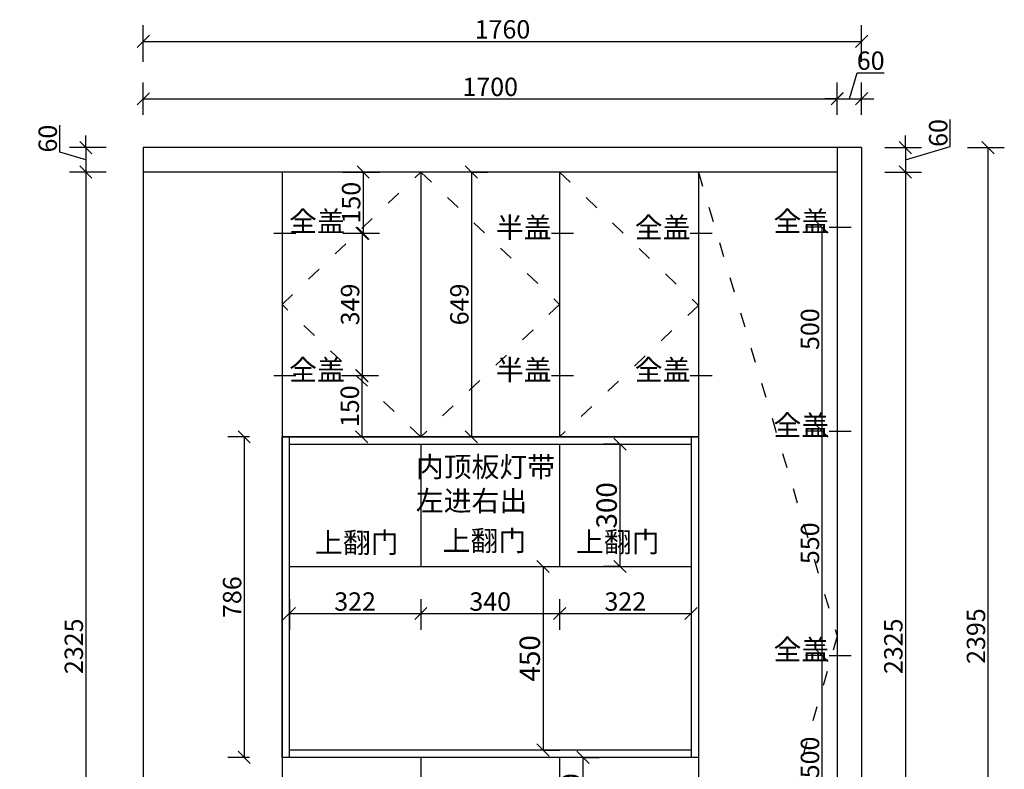
# Model space of a CAD drawing. Units: millimetres. Extents: x -97 to 291067, y 357096 to 367193.
# Drawn here: x 288654 to 291067, y 362645 to 364483 of the extents above; entities that cross this region are included whole.
import ezdxf

# ---------------------------------------------------------------- set-up
doc = ezdxf.new("R2010")
doc.units = ezdxf.units.MM
doc.linetypes.add('1000', pattern=[30, 12, -18])
doc.linetypes.add('DASHDOTX2', pattern=[50.8, 25.4, -12.7, 0, -12.7])
doc.layers.add('B-家具', color=92, linetype='DASHDOTX2')
doc.layers.add('ZB_厨柜', color=253, linetype='Continuous')
doc.styles.get("Standard").update_dxf_attribs({"font": 'arial.ttf'})
doc.styles.add('ZB_宋体', font='txt')
doc.dimstyles.new('ISO-25', dxfattribs={"dimtxt": 80, "dimasz": 30, "dimexe": 40, "dimexo": 80, "dimtad": 1, "dimdec": 0, "dimtxsty": 'Standard', "dimblk": 'ARCHTICK', "dimcen": 2.5, "dimclrd": 8, "dimclre": 8, "dimclrt": 1, "dimadec": 0, "dimazin": 0, "dimtfac": 1, "dimtdec": 0, "dimtmove": 1, "dimatfit": 0, "dimldrblk": 'ARCHTICK', "dimfxl": 200, "dimfxlon": 1, "dimarcsym": 0})

# ---------------------------------------------------------------- blocks, each defined once
blk = doc.blocks.new('_Oblique')
at = {"color": 0, "linetype": 'ByBlock', "lineweight": -2}
blk.add_line((-0.5, -0.5), (0.5, 0.5), dxfattribs=at)
blk = doc.blocks.new('*D223')
at = {"color": 8, "lineweight": -2, "ltscale": 3, "transparency": 16777216}
for p, q in [((290124.9, 363442.2), (290084.9, 363442.2)), ((290124.9, 363442.2), (290124.9, 363142.2)), ((290124.9, 363142.2), (290084.9, 363142.2))]:
    blk.add_line(p, q, dxfattribs=at)
at = {"layer": 'Defpoints', "color": 0, "ltscale": 3, "transparency": 16777216}
for p in [(290151, 363442.2), (290124.9, 363142.2), (290151, 363142.2)]:
    blk.add_point(p, dxfattribs=at)
at = {"color": 8, "lineweight": -2, "ltscale": 3, "transparency": 16777216, "xscale": 30, "yscale": 30, "zscale": 30}
for p, rotation in [((290124.9, 363442.2), 90), ((290124.9, 363142.2), 270)]:
    blk.add_blockref('_Oblique', p, dxfattribs=dict(at, rotation=rotation))
at = {"color": 1, "ltscale": 3, "transparency": 16777216, "insert": (290098.8, 363292.2), "char_height": 50, "attachment_point": 5, "rotation": 90}
blk.add_mtext('300', dxfattribs=at)
blk = doc.blocks.new('*D224')
at = {"color": 8, "lineweight": -2, "ltscale": 3, "transparency": 16777216}
for p, q in [((289936.6, 363142.2), (289976.6, 363142.2)), ((289936.6, 363142.2), (289936.6, 362692.2)), ((289936.6, 362692.2), (289976.6, 362692.2))]:
    blk.add_line(p, q, dxfattribs=at)
at = {"layer": 'Defpoints', "color": 0, "ltscale": 3, "transparency": 16777216}
for p in [(289872.4, 363142.2), (289872.4, 362692.2), (289936.6, 362692.2)]:
    blk.add_point(p, dxfattribs=at)
at = {"color": 8, "lineweight": -2, "ltscale": 3, "transparency": 16777216, "xscale": 30, "yscale": 30, "zscale": 30}
for p, rotation in [((289936.6, 363142.2), 90), ((289936.6, 362692.2), 270)]:
    blk.add_blockref('_Oblique', p, dxfattribs=dict(at, rotation=rotation))
at = {"color": 1, "ltscale": 3, "transparency": 16777216, "insert": (289910.5, 362917.2), "char_height": 50, "attachment_point": 5, "rotation": 90}
blk.add_mtext('450', dxfattribs=at)
blk = doc.blocks.new('*D197')
at = {"color": 8, "lineweight": -2, "ltscale": 3, "transparency": 16777216}
for p, q in [((289217.1, 363460.2), (289164.3, 363460.2)), ((289204.3, 363460.2), (289204.3, 362674.2)), ((289217.1, 362674.2), (289164.3, 362674.2))]:
    blk.add_line(p, q, dxfattribs=at)
at = {"layer": 'Defpoints', "color": 0, "ltscale": 3, "transparency": 16777216}
for p in [(289297.1, 363460.2), (289204.3, 362674.2), (289297.1, 362674.2)]:
    blk.add_point(p, dxfattribs=at)
at = {"color": 8, "lineweight": -2, "ltscale": 3, "transparency": 16777216, "xscale": 30, "yscale": 30, "zscale": 30}
for p, rotation in [((289204.3, 363460.2), 90), ((289204.3, 362674.2), 270)]:
    blk.add_blockref('_Oblique', p, dxfattribs=dict(at, rotation=rotation))
at = {"color": 1, "ltscale": 3, "transparency": 16777216, "insert": (289180.7, 363067.2), "char_height": 45, "attachment_point": 5, "rotation": 90}
blk.add_mtext('786', dxfattribs=at)
blk = doc.blocks.new('*D198')
at = {"color": 8, "lineweight": -2, "ltscale": 3, "transparency": 16777216}
for p, q in [((290934, 364172.2), (290934, 364238)), ((290824.1, 364169.2), (290824.1, 364199.2)), ((290774.1, 364169.2), (290864.1, 364169.2)), ((290824.1, 364139.2), (290934, 364172.2)), ((290824.1, 364169.2), (290824.1, 364109.2)), ((290824.1, 364169.2), (290824.1, 364109.2)), ((290774.1, 364109.2), (290864.1, 364109.2)), ((290824.1, 364109.2), (290824.1, 364079.2))]:
    blk.add_line(p, q, dxfattribs=at)
at = {"layer": 'Defpoints', "color": 0, "ltscale": 3, "transparency": 16777216}
for p in [(290657.1, 364169.2), (290657.1, 364109.2), (290824.1, 364109.2)]:
    blk.add_point(p, dxfattribs=at)
at = {"color": 8, "lineweight": -2, "ltscale": 3, "transparency": 16777216, "xscale": 30, "yscale": 30, "zscale": 30}
for p, rotation in [((290824.1, 364169.2), 270), ((290824.1, 364109.2), 90)]:
    blk.add_blockref('_Oblique', p, dxfattribs=dict(at, rotation=rotation))
at = {"color": 1, "ltscale": 3, "transparency": 16777216, "insert": (290910.4, 364205.1), "char_height": 45, "attachment_point": 5, "rotation": 90}
blk.add_mtext('60', dxfattribs=at)
blk = doc.blocks.new('*D199')
at = {"color": 8, "lineweight": -2, "ltscale": 3, "transparency": 16777216}
for p, q in [((290774.1, 364109.2), (290864.1, 364109.2)), ((290824.1, 364109.2), (290824.1, 361784.2)), ((290774.1, 361784.2), (290864.1, 361784.2))]:
    blk.add_line(p, q, dxfattribs=at)
at = {"layer": 'Defpoints', "color": 0, "ltscale": 3, "transparency": 16777216}
for p in [(290657.1, 364109.2), (290657.1, 361784.2), (290824.1, 361784.2)]:
    blk.add_point(p, dxfattribs=at)
at = {"color": 8, "lineweight": -2, "ltscale": 3, "transparency": 16777216, "xscale": 30, "yscale": 30, "zscale": 30}
for p, rotation in [((290824.1, 364109.2), 90), ((290824.1, 361784.2), 270)]:
    blk.add_blockref('_Oblique', p, dxfattribs=dict(at, rotation=rotation))
at = {"color": 1, "ltscale": 3, "transparency": 16777216, "insert": (290800.5, 362946.7), "char_height": 45, "attachment_point": 5, "rotation": 90}
blk.add_mtext('2325', dxfattribs=at)
blk = doc.blocks.new('*D201')
at = {"color": 8, "lineweight": -2, "ltscale": 3, "transparency": 16777216}
for p, q in [((290034.2, 362674.2), (290074.2, 362674.2)), ((290034.2, 362674.2), (290034.2, 362494.2)), ((290034.2, 362494.2), (290074.2, 362494.2))]:
    blk.add_line(p, q, dxfattribs=at)
at = {"layer": 'Defpoints', "color": 0, "ltscale": 3, "transparency": 16777216}
for p in [(289977.1, 362674.2), (289977.1, 362494.2), (290034.2, 362494.2)]:
    blk.add_point(p, dxfattribs=at)
at = {"color": 8, "lineweight": -2, "ltscale": 3, "transparency": 16777216, "xscale": 30, "yscale": 30, "zscale": 30}
for p, rotation in [((290034.2, 362674.2), 90), ((290034.2, 362494.2), 270)]:
    blk.add_blockref('_Oblique', p, dxfattribs=dict(at, rotation=rotation))
at = {"color": 1, "ltscale": 3, "transparency": 16777216, "insert": (290010.6, 362584.2), "char_height": 45, "attachment_point": 5, "rotation": 90}
blk.add_mtext('180', dxfattribs=at)
blk = doc.blocks.new('*D204')
at = {"color": 8, "lineweight": -2, "ltscale": 3, "transparency": 16777216}
for p, q in [((290619.9, 363974.2), (290579.9, 363974.2)), ((290619.9, 363974.2), (290619.9, 363474.2)), ((290619.9, 363474.2), (290579.9, 363474.2))]:
    blk.add_line(p, q, dxfattribs=at)
at = {"layer": 'Defpoints', "color": 0, "ltscale": 3, "transparency": 16777216}
for p in [(290664.1, 363974.2), (290619.9, 363474.2), (290691.1, 363474.2)]:
    blk.add_point(p, dxfattribs=at)
at = {"color": 8, "lineweight": -2, "ltscale": 3, "transparency": 16777216, "xscale": 30, "yscale": 30, "zscale": 30}
for p, rotation in [((290619.9, 363974.2), 90), ((290619.9, 363474.2), 270)]:
    blk.add_blockref('_Oblique', p, dxfattribs=dict(at, rotation=rotation))
at = {"color": 1, "ltscale": 3, "transparency": 16777216, "insert": (290596.3, 363724.2), "char_height": 45, "attachment_point": 5, "rotation": 90}
blk.add_mtext('500', dxfattribs=at)
blk = doc.blocks.new('*D205')
at = {"color": 8, "lineweight": -2, "ltscale": 3, "transparency": 16777216}
for p, q in [((290619.9, 363474.2), (290579.9, 363474.2)), ((290619.9, 363474.2), (290619.9, 362924.2)), ((290619.9, 362924.2), (290579.9, 362924.2))]:
    blk.add_line(p, q, dxfattribs=at)
at = {"layer": 'Defpoints', "color": 0, "ltscale": 3, "transparency": 16777216}
for p in [(290691.1, 363474.2), (290619.9, 362924.2), (290643.5, 362924.2)]:
    blk.add_point(p, dxfattribs=at)
at = {"color": 8, "lineweight": -2, "ltscale": 3, "transparency": 16777216, "xscale": 30, "yscale": 30, "zscale": 30}
for p, rotation in [((290619.9, 363474.2), 90), ((290619.9, 362924.2), 270)]:
    blk.add_blockref('_Oblique', p, dxfattribs=dict(at, rotation=rotation))
at = {"color": 1, "ltscale": 3, "transparency": 16777216, "insert": (290596.3, 363199.2), "char_height": 45, "attachment_point": 5, "rotation": 90}
blk.add_mtext('550', dxfattribs=at)
blk = doc.blocks.new('*D206')
at = {"color": 8, "lineweight": -2, "ltscale": 3, "transparency": 16777216}
for p, q in [((290619.9, 362924.2), (290579.9, 362924.2)), ((290619.9, 362924.2), (290619.9, 362424.2)), ((290619.9, 362424.2), (290579.9, 362424.2))]:
    blk.add_line(p, q, dxfattribs=at)
at = {"layer": 'Defpoints', "color": 0, "ltscale": 3, "transparency": 16777216}
for p in [(290643.5, 362924.2), (290619.9, 362424.2), (290664.1, 362424.2)]:
    blk.add_point(p, dxfattribs=at)
at = {"color": 8, "lineweight": -2, "ltscale": 3, "transparency": 16777216, "xscale": 30, "yscale": 30, "zscale": 30}
for p, rotation in [((290619.9, 362924.2), 90), ((290619.9, 362424.2), 270)]:
    blk.add_blockref('_Oblique', p, dxfattribs=dict(at, rotation=rotation))
at = {"color": 1, "ltscale": 3, "transparency": 16777216, "insert": (290596.3, 362674.2), "char_height": 45, "attachment_point": 5, "rotation": 90}
blk.add_mtext('500', dxfattribs=at)
blk = doc.blocks.new('*D212')
at = {"color": 8, "lineweight": -2, "ltscale": 3, "transparency": 16777216}
for p, q in [((-44.2, 364109.2), (-84.2, 364109.2)), ((-44.2, 364109.2), (-44.2, 363974.2)), ((5.8, 363974.2), (-84.2, 363974.2))]:
    blk.add_line(p, q, dxfattribs=at)
at = {"layer": 'Defpoints', "color": 0, "ltscale": 3, "transparency": 16777216}
for p in [(0, 364109.2), (-44.2, 363974.2), (290664.1, 363974.2)]:
    blk.add_point(p, dxfattribs=at)
at = {"color": 8, "lineweight": -2, "ltscale": 3, "transparency": 16777216, "xscale": 30, "yscale": 30, "zscale": 30}
for p, rotation in [((-44.2, 364109.2), 90), ((-44.2, 363974.2), 270)]:
    blk.add_blockref('_Oblique', p, dxfattribs=dict(at, rotation=rotation))
at = {"color": 1, "ltscale": 3, "transparency": 16777216, "insert": (-67.8, 364041.7), "char_height": 45, "attachment_point": 5, "rotation": 90}
blk.add_mtext('135', dxfattribs=at)
blk = doc.blocks.new('*D213')
at = {"color": 8, "lineweight": -2, "ltscale": 3, "transparency": 16777216}
for p, q in [((289445.9, 364109.2), (289535.9, 364109.2)), ((289495.9, 364109.2), (289495.9, 363959.2)), ((289445.9, 363959.2), (289535.9, 363959.2))]:
    blk.add_line(p, q, dxfattribs=at)
at = {"layer": 'Defpoints', "color": 0, "ltscale": 3, "transparency": 16777216}
for p in [(289297.1, 364109.2), (289297.1, 363959.2), (289495.9, 363959.2)]:
    blk.add_point(p, dxfattribs=at)
at = {"color": 8, "lineweight": -2, "ltscale": 3, "transparency": 16777216, "xscale": 30, "yscale": 30, "zscale": 30}
for p, rotation in [((289495.9, 364109.2), 90), ((289495.9, 363959.2), 270)]:
    blk.add_blockref('_Oblique', p, dxfattribs=dict(at, rotation=rotation))
at = {"color": 1, "ltscale": 3, "transparency": 16777216, "insert": (289472.3, 364034.2), "char_height": 45, "attachment_point": 5, "rotation": 90}
blk.add_mtext('150', dxfattribs=at)
blk = doc.blocks.new('*D214')
at = {"color": 8, "lineweight": -2, "ltscale": 3, "transparency": 16777216}
for p, q in [((289493.3, 363959.2), (289533.3, 363959.2)), ((289493.3, 363959.2), (289493.3, 363610.2)), ((289443.3, 363610.2), (289533.3, 363610.2))]:
    blk.add_line(p, q, dxfattribs=at)
at = {"layer": 'Defpoints', "color": 0, "ltscale": 3, "transparency": 16777216}
for p in [(289472.6, 363959.2), (289314.4, 363610.2), (289493.3, 363610.2)]:
    blk.add_point(p, dxfattribs=at)
at = {"color": 8, "lineweight": -2, "ltscale": 3, "transparency": 16777216, "xscale": 30, "yscale": 30, "zscale": 30}
for p, rotation in [((289493.3, 363959.2), 90), ((289493.3, 363610.2), 270)]:
    blk.add_blockref('_Oblique', p, dxfattribs=dict(at, rotation=rotation))
at = {"color": 1, "ltscale": 3, "transparency": 16777216, "insert": (289469.7, 363784.7), "char_height": 45, "attachment_point": 5, "rotation": 90}
blk.add_mtext('349', dxfattribs=at)
blk = doc.blocks.new('*D215')
at = {"color": 8, "lineweight": -2, "ltscale": 3, "transparency": 16777216}
for p, q in [((289442.5, 363610.2), (289532.5, 363610.2)), ((289492.5, 363610.2), (289492.5, 363460.2)), ((289442.5, 363460.2), (289532.5, 363460.2))]:
    blk.add_line(p, q, dxfattribs=at)
at = {"layer": 'Defpoints', "color": 0, "ltscale": 3, "transparency": 16777216}
for p in [(289304.1, 363610.2), (289297.1, 363460.2), (289492.5, 363460.2)]:
    blk.add_point(p, dxfattribs=at)
at = {"color": 8, "lineweight": -2, "ltscale": 3, "transparency": 16777216, "xscale": 30, "yscale": 30, "zscale": 30}
for p, rotation in [((289492.5, 363610.2), 90), ((289492.5, 363460.2), 270)]:
    blk.add_blockref('_Oblique', p, dxfattribs=dict(at, rotation=rotation))
at = {"color": 1, "ltscale": 3, "transparency": 16777216, "insert": (289468.9, 363535.2), "char_height": 45, "attachment_point": 5, "rotation": 90}
blk.add_mtext('150', dxfattribs=at)
blk = doc.blocks.new('*D216')
at = {"color": 8, "lineweight": -2, "ltscale": 3, "transparency": 16777216}
for p, q in [((289761, 364109.2), (289801, 364109.2)), ((289761, 364109.2), (289761, 363460.2)), ((289761, 363460.2), (289801, 363460.2))]:
    blk.add_line(p, q, dxfattribs=at)
at = {"layer": 'Defpoints', "color": 0, "ltscale": 3, "transparency": 16777216}
for p in [(289692.4, 364109.2), (289737.1, 363460.2), (289761, 363460.2)]:
    blk.add_point(p, dxfattribs=at)
at = {"color": 8, "lineweight": -2, "ltscale": 3, "transparency": 16777216, "xscale": 30, "yscale": 30, "zscale": 30}
for p, rotation in [((289761, 364109.2), 90), ((289761, 363460.2), 270)]:
    blk.add_blockref('_Oblique', p, dxfattribs=dict(at, rotation=rotation))
at = {"color": 1, "ltscale": 3, "transparency": 16777216, "insert": (289737.4, 363784.7), "char_height": 45, "attachment_point": 5, "rotation": 90}
blk.add_mtext('649', dxfattribs=at)
blk = doc.blocks.new('*D253')
at = {"color": 8, "lineweight": -2, "ltscale": 3, "transparency": 16777216}
for p, q in [((288752.6, 364158.4), (288752.6, 364224.2)), ((288816.5, 364169.2), (288816.5, 364199.2)), ((288866.5, 364169.2), (288776.5, 364169.2)), ((288816.5, 364169.2), (288816.5, 364109.2)), ((288816.5, 364169.2), (288816.5, 364109.2)), ((288816.5, 364139.2), (288752.6, 364158.4)), ((288866.5, 364109.2), (288776.5, 364109.2)), ((288816.5, 364109.2), (288816.5, 364079.2))]:
    blk.add_line(p, q, dxfattribs=at)
at = {"layer": 'Defpoints', "color": 0, "ltscale": 3, "transparency": 16777216}
for p in [(288957.1, 364169.2), (288816.5, 364109.2), (288957.1, 364109.2)]:
    blk.add_point(p, dxfattribs=at)
at = {"color": 8, "lineweight": -2, "ltscale": 3, "transparency": 16777216, "xscale": 30, "yscale": 30, "zscale": 30}
for p, rotation in [((288816.5, 364169.2), 270), ((288816.5, 364109.2), 90)]:
    blk.add_blockref('_Oblique', p, dxfattribs=dict(at, rotation=rotation))
at = {"color": 1, "ltscale": 3, "transparency": 16777216, "insert": (288729, 364191.3), "char_height": 45, "attachment_point": 5, "rotation": 90}
blk.add_mtext('60', dxfattribs=at)
blk = doc.blocks.new('*D254')
at = {"color": 8, "lineweight": -2, "ltscale": 3, "transparency": 16777216}
for p, q in [((288866.5, 364109.2), (288776.5, 364109.2)), ((288816.5, 364109.2), (288816.5, 361784.2)), ((288866.5, 361784.2), (288776.5, 361784.2))]:
    blk.add_line(p, q, dxfattribs=at)
at = {"layer": 'Defpoints', "color": 0, "ltscale": 3, "transparency": 16777216}
for p in [(288957.1, 364109.2), (288816.5, 361784.2), (288957.1, 361784.2)]:
    blk.add_point(p, dxfattribs=at)
at = {"color": 8, "lineweight": -2, "ltscale": 3, "transparency": 16777216, "xscale": 30, "yscale": 30, "zscale": 30}
for p, rotation in [((288816.5, 364109.2), 90), ((288816.5, 361784.2), 270)]:
    blk.add_blockref('_Oblique', p, dxfattribs=dict(at, rotation=rotation))
at = {"color": 1, "ltscale": 3, "transparency": 16777216, "insert": (288792.9, 362946.7), "char_height": 45, "attachment_point": 5, "rotation": 90}
blk.add_mtext('2325', dxfattribs=at)
blk = doc.blocks.new('*D256')
at = {"color": 8, "lineweight": -2, "ltscale": 3, "transparency": 16777216}
for p, q in [((288957.1, 364249.2), (288957.1, 364328.7)), ((290657.1, 364249.2), (290657.1, 364328.7)), ((288957.1, 364288.7), (290657.1, 364288.7))]:
    blk.add_line(p, q, dxfattribs=at)
at = {"layer": 'Defpoints', "color": 0, "ltscale": 3, "transparency": 16777216}
for p in [(290657.1, 364288.7), (288957.1, 364169.2), (290657.1, 364169.2)]:
    blk.add_point(p, dxfattribs=at)
at = {"color": 8, "lineweight": -2, "ltscale": 3, "transparency": 16777216, "xscale": 30, "yscale": 30, "zscale": 30, "rotation": 180}
blk.add_blockref('_Oblique', (288957.1, 364288.7), dxfattribs=at)
at = {"color": 8, "lineweight": -2, "ltscale": 3, "transparency": 16777216, "xscale": 30, "yscale": 30, "zscale": 30}
blk.add_blockref('_Oblique', (290657.1, 364288.7), dxfattribs=at)
at = {"color": 1, "ltscale": 3, "transparency": 16777216, "insert": (289807.1, 364312.3), "char_height": 45, "attachment_point": 5}
blk.add_mtext('1700', dxfattribs=at)
blk = doc.blocks.new('*D257')
at = {"color": 8, "lineweight": -2, "ltscale": 3, "transparency": 16777216}
for p, q in [((290687.1, 364289), (290706.3, 364352.9)), ((290706.3, 364352.9), (290772.1, 364352.9)), ((290657.1, 364249.2), (290657.1, 364329)), ((290717.1, 364249.2), (290717.1, 364329)), ((290657.1, 364289), (290627.1, 364289)), ((290657.1, 364289), (290717.1, 364289)), ((290657.1, 364289), (290717.1, 364289)), ((290717.1, 364289), (290747.1, 364289))]:
    blk.add_line(p, q, dxfattribs=at)
at = {"layer": 'Defpoints', "color": 0, "ltscale": 3, "transparency": 16777216}
for p in [(290717.1, 364289), (290657.1, 364169.2), (290717.1, 364169.2)]:
    blk.add_point(p, dxfattribs=at)
at = {"color": 8, "lineweight": -2, "ltscale": 3, "transparency": 16777216, "xscale": 30, "yscale": 30, "zscale": 30}
blk.add_blockref('_Oblique', (290657.1, 364289), dxfattribs=at)
at = {"color": 8, "lineweight": -2, "ltscale": 3, "transparency": 16777216, "xscale": 30, "yscale": 30, "zscale": 30, "rotation": 180}
blk.add_blockref('_Oblique', (290717.1, 364289), dxfattribs=at)
at = {"color": 1, "ltscale": 3, "transparency": 16777216, "insert": (290739.2, 364376.5), "char_height": 45, "attachment_point": 5}
blk.add_mtext('60', dxfattribs=at)
blk = doc.blocks.new('*D258')
at = {"color": 8, "lineweight": -2, "ltscale": 3, "transparency": 16777216}
for p, q in [((288957.1, 364379.7), (288957.1, 364469.7)), ((290717.1, 364379.7), (290717.1, 364469.7)), ((288957.1, 364429.7), (290717.1, 364429.7))]:
    blk.add_line(p, q, dxfattribs=at)
at = {"layer": 'Defpoints', "color": 0, "ltscale": 3, "transparency": 16777216}
for p in [(290717.1, 364429.7), (288957.1, 364169.2), (290717.1, 364169.2)]:
    blk.add_point(p, dxfattribs=at)
at = {"color": 8, "lineweight": -2, "ltscale": 3, "transparency": 16777216, "xscale": 30, "yscale": 30, "zscale": 30, "rotation": 180}
blk.add_blockref('_Oblique', (288957.1, 364429.7), dxfattribs=at)
at = {"color": 8, "lineweight": -2, "ltscale": 3, "transparency": 16777216, "xscale": 30, "yscale": 30, "zscale": 30}
blk.add_blockref('_Oblique', (290717.1, 364429.7), dxfattribs=at)
at = {"color": 1, "ltscale": 3, "transparency": 16777216, "insert": (289837.1, 364453.3), "char_height": 45, "attachment_point": 5}
blk.add_mtext('1760', dxfattribs=at)
blk = doc.blocks.new('*D259')
at = {"color": 8, "lineweight": -2, "ltscale": 3, "transparency": 16777216}
for p, q in [((290976.6, 364169.2), (291066.6, 364169.2)), ((291026.6, 364169.2), (291026.6, 361774.2)), ((290976.6, 361774.2), (291066.6, 361774.2))]:
    blk.add_line(p, q, dxfattribs=at)
at = {"layer": 'Defpoints', "color": 0, "ltscale": 3, "transparency": 16777216}
for p in [(290657.1, 364169.2), (290657.1, 361774.2), (291026.6, 361774.2)]:
    blk.add_point(p, dxfattribs=at)
at = {"color": 8, "lineweight": -2, "ltscale": 3, "transparency": 16777216, "xscale": 30, "yscale": 30, "zscale": 30}
for p, rotation in [((291026.6, 364169.2), 90), ((291026.6, 361774.2), 270)]:
    blk.add_blockref('_Oblique', p, dxfattribs=dict(at, rotation=rotation))
at = {"color": 1, "ltscale": 3, "transparency": 16777216, "insert": (291003, 362971.7), "char_height": 45, "attachment_point": 5, "rotation": 90}
blk.add_mtext('2395', dxfattribs=at)
blk = doc.blocks.new('*D260')
at = {"color": 8, "lineweight": -2, "ltscale": 3, "transparency": 16777216}
for p, q in [((289315.1, 363062.2), (289315.1, 362987)), ((289637.1, 363062.2), (289637.1, 362987)), ((289315.1, 363027), (289637.1, 363027))]:
    blk.add_line(p, q, dxfattribs=at)
at = {"layer": 'Defpoints', "color": 0, "ltscale": 3, "transparency": 16777216}
for p in [(289315.1, 363142.2), (289637.1, 363142.2), (289637.1, 363027)]:
    blk.add_point(p, dxfattribs=at)
at = {"color": 8, "lineweight": -2, "ltscale": 3, "transparency": 16777216, "xscale": 30, "yscale": 30, "zscale": 30, "rotation": 180}
blk.add_blockref('_Oblique', (289315.1, 363027), dxfattribs=at)
at = {"color": 8, "lineweight": -2, "ltscale": 3, "transparency": 16777216, "xscale": 30, "yscale": 30, "zscale": 30}
blk.add_blockref('_Oblique', (289637.1, 363027), dxfattribs=at)
at = {"color": 1, "ltscale": 3, "transparency": 16777216, "insert": (289476.1, 363050.6), "char_height": 45, "attachment_point": 5}
blk.add_mtext('322', dxfattribs=at)
blk = doc.blocks.new('*D261')
at = {"color": 8, "lineweight": -2, "ltscale": 3, "transparency": 16777216}
for p, q in [((289637.1, 363062.2), (289637.1, 362987)), ((289977.1, 363062.2), (289977.1, 362987)), ((289637.1, 363027), (289977.1, 363027))]:
    blk.add_line(p, q, dxfattribs=at)
at = {"layer": 'Defpoints', "color": 0, "ltscale": 3, "transparency": 16777216}
for p in [(289637.1, 363142.2), (289977.1, 363142.2), (289977.1, 363027)]:
    blk.add_point(p, dxfattribs=at)
at = {"color": 8, "lineweight": -2, "ltscale": 3, "transparency": 16777216, "xscale": 30, "yscale": 30, "zscale": 30, "rotation": 180}
blk.add_blockref('_Oblique', (289637.1, 363027), dxfattribs=at)
at = {"color": 8, "lineweight": -2, "ltscale": 3, "transparency": 16777216, "xscale": 30, "yscale": 30, "zscale": 30}
blk.add_blockref('_Oblique', (289977.1, 363027), dxfattribs=at)
at = {"color": 1, "ltscale": 3, "transparency": 16777216, "insert": (289807.1, 363050.6), "char_height": 45, "attachment_point": 5}
blk.add_mtext('340', dxfattribs=at)
blk = doc.blocks.new('*D262')
at = {"color": 8, "lineweight": -2, "ltscale": 3, "transparency": 16777216}
for p, q in [((289977.1, 363062.2), (289977.1, 362987)), ((290299.1, 363062.2), (290299.1, 362987)), ((289977.1, 363027), (290299.1, 363027))]:
    blk.add_line(p, q, dxfattribs=at)
at = {"layer": 'Defpoints', "color": 0, "ltscale": 3, "transparency": 16777216}
for p in [(289977.1, 363142.2), (290299.1, 363142.2), (290299.1, 363027)]:
    blk.add_point(p, dxfattribs=at)
at = {"color": 8, "lineweight": -2, "ltscale": 3, "transparency": 16777216, "xscale": 30, "yscale": 30, "zscale": 30, "rotation": 180}
blk.add_blockref('_Oblique', (289977.1, 363027), dxfattribs=at)
at = {"color": 8, "lineweight": -2, "ltscale": 3, "transparency": 16777216, "xscale": 30, "yscale": 30, "zscale": 30}
blk.add_blockref('_Oblique', (290299.1, 363027), dxfattribs=at)
at = {"color": 1, "ltscale": 3, "transparency": 16777216, "insert": (290138.1, 363050.6), "char_height": 45, "attachment_point": 5}
blk.add_mtext('322', dxfattribs=at)

msp = doc.modelspace()

# ---------------------------------------------------------------- linework, layer by layer
at = {"color": 242, "ltscale": 3}
for p, q in [((288957.1, 364169.2), (288957.1, 361774.2)), ((290717.1, 364169.2), (288957.1, 364169.2)), ((290657.1, 364169.2), (290657.1, 361794.2)), ((290657.1, 364169.2), (290657.1, 361774.2)), ((290717.1, 364169.2), (290717.1, 361774.2)), ((290657.1, 364109.2), (288957.1, 364109.2)), ((289297.1, 364109.2), (289297.1, 361784.2)), ((289637.1, 364109.2), (289637.1, 363460.2)), ((289977.1, 364109.2), (289977.1, 363460.2)), ((290317.1, 364109.2), (290317.1, 361784.2)), ((289637.1, 362674.2), (289637.1, 362494.2)), ((289977.1, 362674.2), (289977.1, 362494.2))]:
    msp.add_line(p, q, dxfattribs=at)
at = {"color": 242, "linetype": '1000', "ltscale": 3}
for p, q in [((289297.1, 363784.2), (289637.1, 364109.2)), ((289637.1, 364109.2), (289977.1, 363784.7)), ((289977.1, 364109.2), (290317.1, 363782.4)), ((290317.1, 364109.2), (290657.1, 362971.7)), ((289637.1, 363460.2), (289297.1, 363784.2)), ((289977.1, 363784.7), (289637.1, 363460.2)), ((290317.1, 363782.4), (289977.1, 363460.2)), ((290657.1, 362971.7), (290317.1, 361784.2))]:
    msp.add_line(p, q, dxfattribs=at)
at = {"ltscale": 3}
for p, q in [((290637.1, 363974.2), (290691.1, 363974.2)), ((289277.1, 363959.2), (289331.1, 363959.2)), ((289957.1, 363959.2), (290011.1, 363959.2)), ((290297.1, 363959.2), (290351.1, 363959.2)), ((289277.1, 363610.2), (289331.1, 363610.2)), ((289957.1, 363610.2), (290011.1, 363610.2)), ((290297.1, 363610.2), (290351.1, 363610.2)), ((290317.1, 363460.2), (289297.1, 363460.2)), ((289297.1, 363460.2), (290317.1, 363460.2)), ((289297.1, 362674.2), (289297.1, 363460.2)), ((290317.1, 363460.2), (290317.1, 362674.2)), ((290637.1, 363474.2), (290691.1, 363474.2)), ((290637.1, 362924.2), (290691.1, 362924.2)), ((290317.1, 362674.2), (289297.1, 362674.2)), ((290317.1, 362674.2), (289297.1, 362674.2))]:
    msp.add_line(p, q, dxfattribs=at)
at = {"color": 3, "ltscale": 3}
for p, q in [((289315.1, 362674.2), (289315.1, 363460.2)), ((290299.1, 363460.2), (290299.1, 362674.2)), ((289315.1, 363442.2), (290299.1, 363442.2)), ((289637.1, 363442.2), (289637.1, 363142.2)), ((289977.1, 363442.2), (289977.1, 363142.2)), ((289315.1, 363142.2), (290299.1, 363142.2)), ((290299.1, 362692.2), (289315.1, 362692.2))]:
    msp.add_line(p, q, dxfattribs=at)
msp.add_lwpolyline([(289297.1, 363460.2), (290317.1, 363460.2), (290317.1, 362674.2), (289297.1, 362674.2)], close=True, dxfattribs=at)

# ---------------------------------------------------------------- texts
at = {"layer": 'B-家具', "color": 1, "linetype": 'ByBlock', "char_height": 50, "width": 11492.353, "attachment_point": 7}
for s, insert in [('{\\fKaiTi|b0|i0|c134|p49;内顶板灯带\\P左进右出}', (289625, 363278.2)), ('{\\fKaiTi|b0|i0|c134|p49;\\C6;上翻门}', (289378, 363175.7)), ('{\\fKaiTi|b0|i0|c134|p49;\\C6;上翻门}', (289690.7, 363180.4)), ('{\\fKaiTi|b0|i0|c134|p49;\\C6;上翻门}', (290017.3, 363177.3))]:
    msp.add_mtext(s, dxfattribs=dict(at, insert=insert))
at = {"layer": 'ZB_厨柜', "color": 2, "char_height": 50, "attachment_point": 1, "style": 'ZB_宋体'}
for s, insert in [('{\\C0;全盖}', (289314.4, 364013.3)), ('{\\C0;全盖}', (290501.2, 364013.3)), ('{\\C0;半盖}', (289821.2, 363998.3)), ('{\\C0;全盖}', (290161.2, 363998.3)), ('{\\C0;全盖}', (289314.4, 363649.3)), ('{\\C0;半盖}', (289821.2, 363649.3)), ('{\\C0;全盖}', (290161.2, 363649.3)), ('{\\C0;全盖}', (290501.2, 363513.3)), ('{\\C0;全盖}', (290501.2, 362963.3))]:
    msp.add_mtext(s, dxfattribs=dict(at, insert=insert))

# ---------------------------------------------------------------- dimensions: what is measured, and where the dimension line sits
at = {"ltscale": 3}
for base, p1, p2, picture, middle in [((290717.1, 364429.7), (288957.1, 364169.2), (290717.1, 364169.2), '*D258', (289837.1, 364453.3)), ((290717.1, 364289), (290657.1, 364169.2), (290717.1, 364169.2), '*D257', (290706.9, 364376.5)), ((290657.1, 364288.7), (288957.1, 364169.2), (290657.1, 364169.2), '*D256', (289807.1, 364312.3)), ((289637.1, 363027), (289315.1, 363142.2), (289637.1, 363142.2), '*D260', (289476.1, 363050.6)), ((289977.1, 363027), (289637.1, 363142.2), (289977.1, 363142.2), '*D261', (289807.1, 363050.6)), ((290299.1, 363027), (289977.1, 363142.2), (290299.1, 363142.2), '*D262', (290138.1, 363050.6))]:
    dim = msp.add_linear_dim(base=base, p1=p1, p2=p2, dimstyle='ISO-25', override={"dimtxt": 45, "dimblk": 'Oblique', "dimldrblk": 'Oblique', "dimfxl": 50, "dimarcsym": 1}, dxfattribs=at)
    dim.commit()
    dim.dimension.update_dxf_attribs({"geometry": picture, "text_midpoint": middle})
for base, p1, p2, override, picture, middle in [((290824.1, 364109.2), (290657.1, 364169.2), (290657.1, 364109.2), {"dimtxt": 45, "dimblk": 'Oblique', "dimldrblk": 'Oblique', "dimfxl": 50, "dimarcsym": 1}, '*D198', (290910.4, 364172.8)), ((288816.5, 364109.2), (288957.1, 364169.2), (288957.1, 364109.2), {"dimtxt": 45, "dimblk": 'Oblique', "dimldrblk": 'Oblique', "dimfxl": 50, "dimarcsym": 1}, '*D253', (288729, 364159)), ((291026.6, 361774.2), (290657.1, 364169.2), (290657.1, 361774.2), {"dimtxt": 45, "dimblk": 'Oblique', "dimldrblk": 'Oblique', "dimfxl": 50, "dimarcsym": 1}, '*D259', (291003, 362971.7)), ((-44.2, 363974.2), (0, 364109.2), (290664.1, 363974.2), {"dimtxt": 45, "dimblk": 'Oblique', "dimldrblk": 'Oblique', "dimfxl": 50, "dimarcsym": 1}, '*D212', (-67.8, 364041.7)), ((288816.5, 361784.2), (288957.1, 364109.2), (288957.1, 361784.2), {"dimtxt": 45, "dimblk": 'Oblique', "dimldrblk": 'Oblique', "dimfxl": 50, "dimarcsym": 1}, '*D254', (288792.9, 362946.7)), ((289495.9, 363959.2), (289297.1, 364109.2), (289297.1, 363959.2), {"dimtxt": 45, "dimblk": 'Oblique', "dimldrblk": 'Oblique', "dimfxl": 50, "dimarcsym": 1}, '*D213', (289472.3, 364034.2)), ((289761, 363460.2), (289692.4, 364109.2), (289737.1, 363460.2), {"dimtxt": 45, "dimblk": 'Oblique', "dimldrblk": 'Oblique', "dimfxl": 50, "dimarcsym": 1}, '*D216', (289737.4, 363784.7)), ((290824.1, 361784.2), (290657.1, 364109.2), (290657.1, 361784.2), {"dimtxt": 45, "dimblk": 'Oblique', "dimldrblk": 'Oblique', "dimfxl": 50, "dimarcsym": 1}, '*D199', (290800.5, 362946.7)), ((289493.3, 363610.2), (289472.6, 363959.2), (289314.4, 363610.2), {"dimtxt": 45, "dimblk": 'Oblique', "dimldrblk": 'Oblique', "dimfxl": 50, "dimarcsym": 1}, '*D214', (289469.7, 363784.7)), ((290619.9, 363474.2), (290664.1, 363974.2), (290691.1, 363474.2), {"dimtxt": 45, "dimblk": 'Oblique', "dimldrblk": 'Oblique', "dimfxl": 50, "dimarcsym": 1}, '*D204', (290596.3, 363724.2)), ((289492.5, 363460.2), (289304.1, 363610.2), (289297.1, 363460.2), {"dimtxt": 45, "dimblk": 'Oblique', "dimldrblk": 'Oblique', "dimfxl": 50, "dimarcsym": 1}, '*D215', (289468.9, 363535.2)), ((290619.9, 362924.2), (290691.1, 363474.2), (290643.5, 362924.2), {"dimtxt": 45, "dimblk": 'Oblique', "dimldrblk": 'Oblique', "dimfxl": 50, "dimarcsym": 1}, '*D205', (290596.3, 363199.2)), ((289204.3, 362674.2), (289297.1, 363460.2), (289297.1, 362674.2), {"dimtxt": 45, "dimblk": 'Oblique', "dimldrblk": 'Oblique', "dimfxl": 100, "dimarcsym": 1}, '*D197', (289180.7, 363067.2)), ((290124.9, 363142.2), (290151, 363442.2), (290151, 363142.2), {"dimtxt": 50, "dimblk": 'Oblique', "dimldrblk": 'Oblique', "dimfxl": 50, "dimarcsym": 1}, '*D223', (290098.8, 363292.2)), ((289936.6, 362692.2), (289872.4, 363142.2), (289872.4, 362692.2), {"dimtxt": 50, "dimblk": 'Oblique', "dimldrblk": 'Oblique', "dimfxl": 50, "dimarcsym": 1}, '*D224', (289910.5, 362917.2)), ((290619.9, 362424.2), (290643.5, 362924.2), (290664.1, 362424.2), {"dimtxt": 45, "dimblk": 'Oblique', "dimldrblk": 'Oblique', "dimfxl": 50, "dimarcsym": 1}, '*D206', (290596.3, 362674.2)), ((290034.2, 362494.2), (289977.1, 362674.2), (289977.1, 362494.2), {"dimtxt": 45, "dimblk": 'Oblique', "dimldrblk": 'Oblique', "dimfxl": 50, "dimarcsym": 1}, '*D201', (290010.6, 362584.2))]:
    dim = msp.add_linear_dim(base=base, p1=p1, p2=p2, angle=90, dimstyle='ISO-25', override=override, dxfattribs=at)
    dim.commit()
    dim.dimension.update_dxf_attribs({"geometry": picture, "text_midpoint": middle})

doc.saveas('drawing.dxf')
